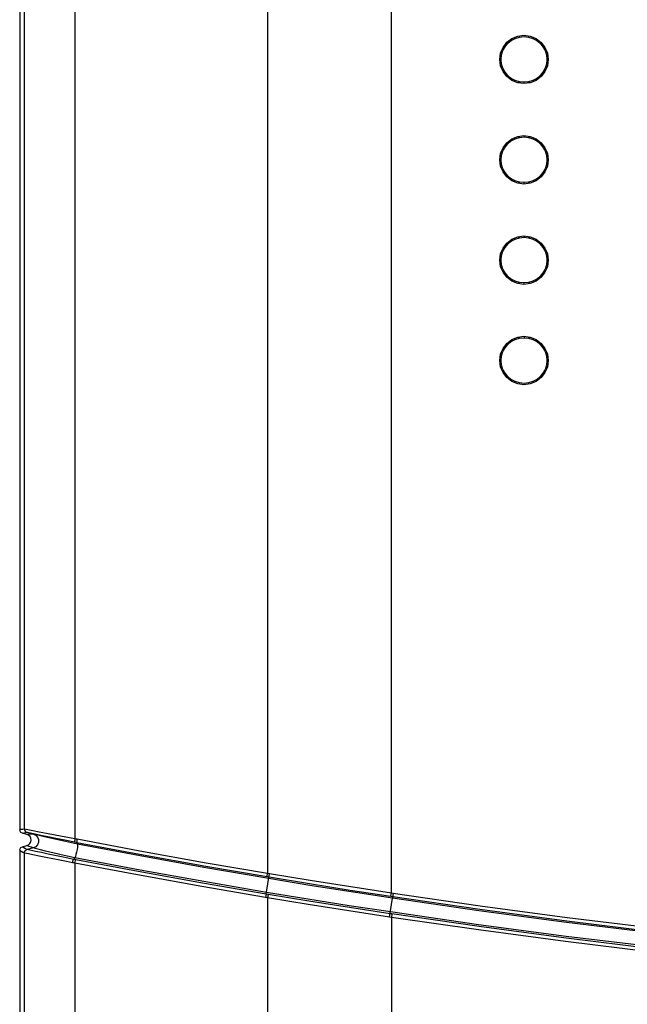
# Model space of a CAD drawing. Extents: x 0 to 102, y 0 to 66.
# Drawn here: x 19 to 21, y 47 to 49 of the extents above; entities that cross this region are included whole.
import ezdxf

# ---------------------------------------------------------------- set-up
doc = ezdxf.new("R2010")
doc.units = 0
doc.header["$MEASUREMENT"] = 0
doc.layers.get('0').update_dxf_attribs({"linetype": 'CONTINUOUS'})

# ---------------------------------------------------------------- blocks, each defined once
blk = doc.blocks.new('A$C35697EF4')
at = {"color": 9}
for p, q in [((-3.3487, 12.4322), (-3.3487, 7.2768)), ((-3.0096, 7.2229), (-3.0096, 12.4529)), ((-4.0151, 7.3983), (-4.0151, 12.3711)), ((-3.8767, 12.3711), (-3.8767, 7.3718)), ((-4.0151, 7.3983), (-3.9915, 7.3938)), ((-4.0121, 7.3884), (-4.0078, 7.3888)), ((-4.0078, 7.3888), (-3.9859, 7.3843)), ((-4.0078, 7.3888), (-3.9903, 7.3841)), ((-3.9903, 7.3461), (-4.0078, 7.3414)), ((-3.9847, 7.3365), (-4.0078, 7.3414)), ((-3.8713, 7.3612), (-3.8698, 7.3566)), ((-4.0151, 0.3771), (-4.0151, 7.3319)), ((-3.8769, 7.3193), (-3.8801, 7.3147)), ((-3.8767, 7.3042), (-3.8767, 0.3771)), ((-3.3526, 7.2198), (-3.3433, 7.2759)), ((-3.3503, 7.2674), (-3.3487, 7.2768)), ((-3.3503, 7.2674), (-3.3448, 7.2665)), ((-3.3487, 7.2768), (-3.3433, 7.2759)), ((-3.3526, 7.2198), (-3.3542, 7.2104)), ((-3.3487, 7.2095), (-3.3542, 7.2104)), ((-3.3472, 7.2189), (-3.3526, 7.2198)), ((-3.3472, 7.2189), (-3.3487, 7.2095)), ((-3.3487, 7.2095), (-3.3487, 0.1662)), ((-3.0145, 7.1565), (-3.0067, 7.2081)), ((-3.011, 7.2135), (-3.0096, 7.2229)), ((-3.011, 7.2135), (-3.006, 7.2128)), ((-3.0096, 7.2229), (-3.0046, 7.2222)), ((-3.0046, 7.2222), (-3.0067, 7.2081)), ((-3.0096, 7.1558), (-3.0145, 7.1565)), ((-3.0081, 7.1652), (-3.0131, 7.1659)), ((-3.0081, 7.1652), (-3.0096, 7.1558)), ((-3.0096, 7.1558), (-3.0096, 0.1662))]:
    blk.add_line(p, q, dxfattribs=at)
for p, q in [((-4.0279, 12.3839), (-4.0279, 7.3957)), ((-2.6463, 9.4393), (-2.6463, 9.4431)), ((-2.6463, 9.297), (-2.6463, 9.2932)), ((-2.6463, 9.1644), (-2.6463, 9.1683)), ((-2.6463, 9.0222), (-2.6463, 9.0183)), ((-2.6463, 8.8896), (-2.6463, 8.8934)), ((-2.6463, 8.7473), (-2.6463, 8.7435)), ((-4.0081, 7.3829), (-4.0206, 7.3862)), ((-4.0279, 7.3396), (-4.0279, 0.3642)), ((-4.0206, 7.3491), (-4.0081, 7.3524))]:
    blk.add_line(p, q)
for points in [[(-2.7126, 9.5056), (-2.7104, 9.5227), (-2.7038, 9.5387), (-2.6932, 9.5525), (-2.6795, 9.563), (-2.6635, 9.5696), (-2.6464, 9.5719), (-2.6292, 9.5696), (-2.6132, 9.563), (-2.5995, 9.5524), (-2.5889, 9.5387), (-2.5823, 9.5227), (-2.5801, 9.5056)], [(-2.5801, 9.5056), (-2.5823, 9.4884), (-2.5889, 9.4725), (-2.5995, 9.4587), (-2.6132, 9.4482), (-2.6292, 9.4416), (-2.6464, 9.4393), (-2.6635, 9.4416), (-2.6795, 9.4482), (-2.6932, 9.4587), (-2.7038, 9.4724), (-2.7104, 9.4884), (-2.7126, 9.5056)], [(-2.7126, 9.2307), (-2.7104, 9.2479), (-2.7038, 9.2639), (-2.6932, 9.2776), (-2.6795, 9.2881), (-2.6635, 9.2948), (-2.6464, 9.297), (-2.6292, 9.2948), (-2.6132, 9.2881), (-2.5995, 9.2776), (-2.5889, 9.2639), (-2.5823, 9.2479), (-2.5801, 9.2307)], [(-2.5801, 9.2307), (-2.5823, 9.2136), (-2.5889, 9.1976), (-2.5995, 9.1839), (-2.6132, 9.1733), (-2.6292, 9.1667), (-2.6464, 9.1644), (-2.6635, 9.1667), (-2.6795, 9.1733), (-2.6932, 9.1839), (-2.7038, 9.1976), (-2.7104, 9.2136), (-2.7126, 9.2307)], [(-2.7126, 8.9559), (-2.7104, 8.973), (-2.7038, 8.989), (-2.6932, 9.0028), (-2.6795, 9.0133), (-2.6635, 9.0199), (-2.6464, 9.0222), (-2.6292, 9.0199), (-2.6132, 9.0133), (-2.5995, 9.0027), (-2.5889, 8.989), (-2.5823, 8.973), (-2.5801, 8.9559)], [(-2.5801, 8.9559), (-2.5823, 8.9387), (-2.5889, 8.9228), (-2.5995, 8.909), (-2.6132, 8.8985), (-2.6292, 8.8918), (-2.6464, 8.8896), (-2.6635, 8.8918), (-2.6795, 8.8985), (-2.6932, 8.909), (-2.7038, 8.9227), (-2.7104, 8.9387), (-2.7126, 8.9559)], [(-2.7126, 8.681), (-2.7104, 8.6982), (-2.7038, 8.7142), (-2.6932, 8.7279), (-2.6795, 8.7384), (-2.6635, 8.7451), (-2.6464, 8.7473), (-2.6292, 8.7451), (-2.6132, 8.7384), (-2.5995, 8.7279), (-2.5889, 8.7142), (-2.5823, 8.6982), (-2.5801, 8.681)], [(-2.5801, 8.681), (-2.5823, 8.6639), (-2.5889, 8.6479), (-2.5995, 8.6342), (-2.6132, 8.6236), (-2.6292, 8.617), (-2.6464, 8.6147), (-2.6635, 8.617), (-2.6795, 8.6236), (-2.6932, 8.6342), (-2.7038, 8.6479), (-2.7104, 8.6639), (-2.7126, 8.681)], [(-4.0206, 7.3862), (-4.0244, 7.3882), (-4.027, 7.3916), (-4.0279, 7.3957)], [(-4.0081, 7.3524), (-4.0034, 7.3545), (-3.9997, 7.358), (-3.9973, 7.3625), (-3.9964, 7.3676), (-3.9972, 7.3727), (-3.9996, 7.3772), (-4.0034, 7.3807), (-4.0081, 7.3829)], [(-4.0279, 7.3396), (-4.027, 7.3437), (-4.0244, 7.3471), (-4.0206, 7.3491)]]:
    blk.add_lwpolyline(points)
for points in [[(-2.662, 9.4414), (-2.6617, 9.4425), (-2.6609, 9.4442), (-2.6605, 9.4448)], [(-2.6305, 9.4414), (-2.6309, 9.4425), (-2.6316, 9.4442), (-2.6321, 9.4448)], [(-2.662, 9.295), (-2.6617, 9.2938), (-2.6609, 9.2921), (-2.6605, 9.2916)], [(-2.6305, 9.2949), (-2.6309, 9.2938), (-2.6316, 9.2921), (-2.6321, 9.2916)], [(-2.662, 9.1665), (-2.6617, 9.1677), (-2.6609, 9.1694), (-2.6605, 9.1699)], [(-2.6305, 9.1665), (-2.6309, 9.1677), (-2.6316, 9.1694), (-2.6321, 9.1699)], [(-2.662, 9.0201), (-2.6617, 9.019), (-2.6609, 9.0172), (-2.6605, 9.0167)], [(-2.6305, 9.0201), (-2.6309, 9.019), (-2.6316, 9.0172), (-2.6321, 9.0167)], [(-2.662, 8.8917), (-2.6617, 8.8928), (-2.6609, 8.8945), (-2.6605, 8.895)], [(-2.6305, 8.8917), (-2.6309, 8.8928), (-2.6316, 8.8945), (-2.6321, 8.895)], [(-2.662, 8.7453), (-2.6617, 8.7441), (-2.6609, 8.7424), (-2.6605, 8.7419)], [(-2.6305, 8.7452), (-2.6309, 8.7441), (-2.6316, 8.7424), (-2.6321, 8.7419)], [(-4.0279, 7.3957), (-4.0237, 7.397), (-4.0194, 7.3979), (-4.0151, 7.3983)], [(-4.0151, 7.3983), (-4.0145, 7.3951), (-4.013, 7.3923), (-4.0107, 7.3901), (-4.0078, 7.3888)], [(-3.9915, 7.3938), (-3.9746, 7.3905), (-3.9542, 7.3866), (-3.9306, 7.3821), (-3.8767, 7.3718)], [(-4.0206, 7.3862), (-4.0164, 7.3875), (-4.0121, 7.3884)], [(-3.9903, 7.3841), (-3.9958, 7.384), (-4.0017, 7.3836), (-4.0081, 7.3829)], [(-3.8698, 7.3566), (-3.9024, 7.3633), (-3.9318, 7.3698), (-3.9562, 7.3756), (-3.9746, 7.3801), (-3.9903, 7.3841)], [(-3.9903, 7.3841), (-3.9837, 7.3809), (-3.9788, 7.3755), (-3.9761, 7.3687), (-3.9761, 7.3614), (-3.9788, 7.3546), (-3.9837, 7.3493), (-3.9903, 7.3461)], [(-3.9859, 7.3843), (-3.9701, 7.3812), (-3.951, 7.3773), (-3.9288, 7.3729), (-3.9039, 7.3678), (-3.8775, 7.3625)], [(-3.8767, 7.3718), (-3.8773, 7.3677), (-3.8777, 7.3644), (-3.8775, 7.3625)], [(-3.8775, 7.3625), (-3.8744, 7.3618), (-3.8713, 7.3612)], [(-3.8767, 7.3718), (-3.8736, 7.3712), (-3.8705, 7.3706)], [(-3.8705, 7.3706), (-3.8711, 7.3665), (-3.8714, 7.3632), (-3.8713, 7.3612)], [(-3.8705, 7.3706), (-3.6987, 7.3382), (-3.5169, 7.3056), (-3.3487, 7.2768)], [(-4.0151, 7.3319), (-4.0194, 7.334), (-4.0237, 7.3366), (-4.0279, 7.3396)], [(-4.0078, 7.3414), (-4.0121, 7.3435), (-4.0164, 7.3461), (-4.0206, 7.3491)], [(-4.0151, 7.3319), (-4.0145, 7.335), (-4.013, 7.3379), (-4.0107, 7.3401), (-4.0078, 7.3414)], [(-3.9903, 7.3461), (-3.9958, 7.3478), (-4.0017, 7.35), (-4.0081, 7.3524)], [(-3.8769, 7.3193), (-3.9063, 7.3253), (-3.9336, 7.3314), (-3.9568, 7.337), (-3.9746, 7.3417), (-3.9859, 7.3448), (-3.9903, 7.3461)], [(-3.8801, 7.3147), (-3.8961, 7.318), (-3.9133, 7.3216), (-3.9314, 7.3253), (-3.95, 7.3292), (-3.9685, 7.3331), (-3.9847, 7.3365)], [(-3.8698, 7.3566), (-3.8695, 7.3535), (-3.8698, 7.3482), (-3.8708, 7.3415), (-3.8721, 7.3344), (-3.8737, 7.3277), (-3.8754, 7.3224), (-3.8769, 7.3193)], [(-3.8713, 7.3612), (-3.6997, 7.3289), (-3.5182, 7.2962), (-3.3503, 7.2674)], [(-3.3456, 7.2619), (-3.5231, 7.2924), (-3.6979, 7.3241), (-3.8698, 7.3566)], [(-3.8832, 7.3054), (-3.9, 7.3087), (-3.918, 7.3121), (-3.9368, 7.3159), (-3.9561, 7.3197), (-3.975, 7.3236), (-3.9917, 7.327), (-4.0042, 7.3296), (-4.0151, 7.3319)], [(-3.8832, 7.3054), (-3.8822, 7.3095), (-3.8811, 7.3128), (-3.8801, 7.3147)], [(-3.8739, 7.3135), (-3.877, 7.3141), (-3.8801, 7.3147)], [(-3.3518, 7.2244), (-3.5232, 7.2539), (-3.6983, 7.2856), (-3.8769, 7.3193)], [(-3.8767, 7.3042), (-3.8758, 7.3083), (-3.8748, 7.3116), (-3.8739, 7.3135)], [(-3.3526, 7.2198), (-3.5268, 7.2497), (-3.703, 7.2813), (-3.8739, 7.3135)], [(-3.8767, 7.3042), (-3.8799, 7.3048), (-3.8832, 7.3054)], [(-3.3542, 7.2104), (-3.5288, 7.2403), (-3.7053, 7.272), (-3.8767, 7.3042)], [(-3.0067, 7.2081), (-3.1198, 7.2255), (-3.2327, 7.2434), (-3.3456, 7.2619)], [(-3.3448, 7.2665), (-3.2336, 7.2483), (-3.1223, 7.2306), (-3.011, 7.2135)], [(-3.3433, 7.2759), (-3.2321, 7.2577), (-3.1209, 7.24), (-3.0096, 7.2229)], [(-3.0124, 7.1706), (-3.1256, 7.1879), (-3.2388, 7.2059), (-3.3518, 7.2244)], [(-3.0145, 7.1565), (-3.126, 7.1736), (-3.2374, 7.1913), (-3.3487, 7.2095)], [(-3.0131, 7.1659), (-3.1245, 7.183), (-3.2359, 7.2007), (-3.3472, 7.2189)], [(-2.2876, 7.1125), (-2.5302, 7.142), (-2.7698, 7.1739), (-3.0067, 7.2081)], [(-3.006, 7.2128), (-2.7672, 7.1782), (-2.5289, 7.1465), (-2.2925, 7.1176)], [(-3.0046, 7.2222), (-2.7662, 7.1876), (-2.5282, 7.1559), (-2.292, 7.127)], [(-2.2919, 7.0748), (-2.5306, 7.1038), (-2.7707, 7.1357), (-3.0124, 7.1706)], [(-2.2958, 7.0607), (-2.5328, 7.0896), (-2.7708, 7.1213), (-3.0096, 7.1558)], [(-2.2941, 7.0701), (-2.5312, 7.099), (-2.7692, 7.1307), (-3.0081, 7.1652)]]:
    blk.add_lwpolyline(points, dxfattribs=at)
for centre in [(-2.6463, 9.5056), (-2.6463, 9.2307), (-2.6463, 8.9559), (-2.6463, 8.681)]:
    blk.add_circle(centre, 0.0625)
for centre, start, end in [((-2.6913, 9.4425), 17.9291, 54.5028), ((-2.6013, 9.4425), 125.4965, 161.7775), ((-2.6913, 9.2938), 305.4965, 342.0733), ((-2.6013, 9.2938), 198.2258, 234.5028), ((-2.6913, 9.1677), 17.9291, 54.5028), ((-2.6013, 9.1677), 125.4965, 161.7775), ((-2.6913, 9.0189), 305.4965, 342.0733), ((-2.6013, 9.0189), 198.2258, 234.5028), ((-2.6913, 8.8928), 17.9291, 54.5028), ((-2.6013, 8.8928), 125.4965, 161.7775), ((-2.6913, 8.7441), 305.4959, 342.0729), ((-2.6013, 8.7441), 198.2268, 234.5041)]:
    blk.add_arc(centre, 0.015, start, end)

msp = doc.modelspace()

# ---------------------------------------------------------------- block references
msp.add_blockref('A$C35697EF4', (23.1383, 39.6563))

doc.saveas('drawing.dxf')
